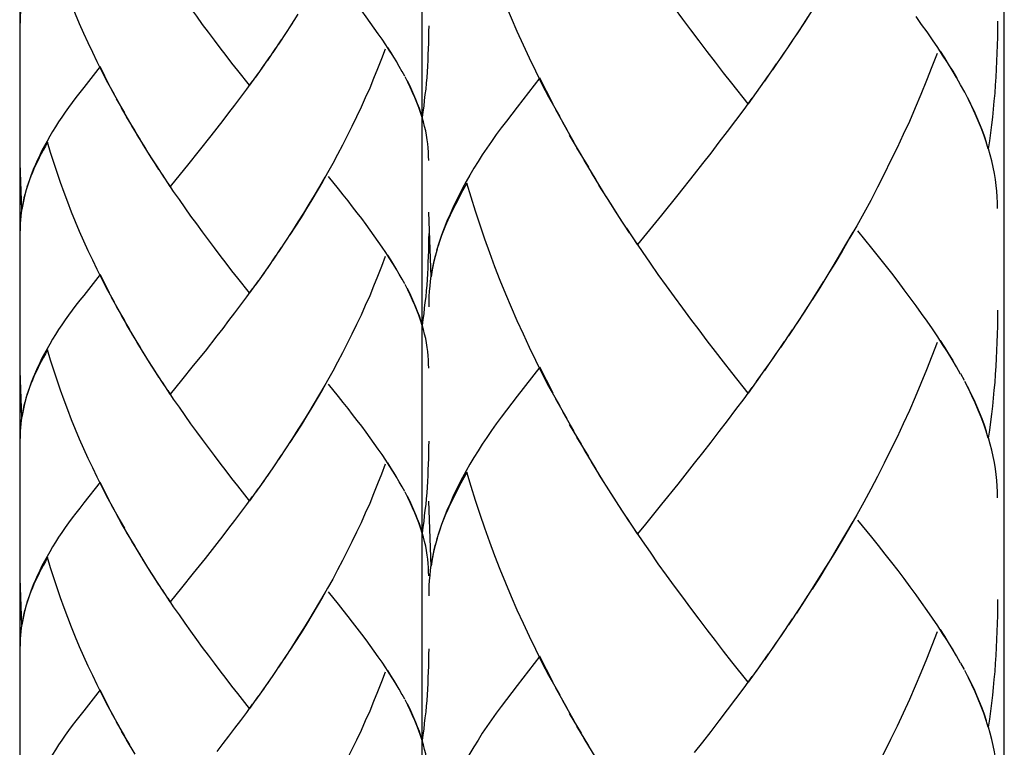
# Model space of a CAD drawing. Extents: x 53 to 150, y 89 to 212.
# Drawn here: x 70 to 76, y 125 to 129 of the extents above; entities that cross this region are included whole.
import ezdxf

# ---------------------------------------------------------------- set-up
doc = ezdxf.new("R2010")
doc.units = 0
doc.header["$MEASUREMENT"] = 0
doc.layers.add('LAYER_1', color=7, linetype='CONTINUOUS')

# ---------------------------------------------------------------- blocks, each defined once
blk = doc.blocks.new('BLOCK_2')
at = {"layer": 'LAYER_1', "color": 7}
for points in [[(70.4667, 150.1065), (70.4667, 120.1657)], [(72.6957, 107.7606), (72.6957, 149.0654)], [(75.9176, 107.7606), (75.9176, 148.5576)]]:
    blk.add_lwpolyline(points, dxfattribs=at)

msp = doc.modelspace()

# ---------------------------------------------------------------- linework, layer by layer
at = {"layer": 'LAYER_1', "color": 7}
for points in [[(73.2555, 128.6145), (73.2214, 128.6889), (73.1897, 128.7626), (73.1577, 128.837), (73.127, 128.9121), (73.0974, 128.9886), (73.0698, 129.0644), (73.0416, 129.1409), (73.0151, 129.218), (72.9896, 129.2959), (72.9654, 129.3731), (72.942, 129.4502)], [(70.9924, 128.3402), (70.9473, 128.4188), (70.9208, 128.4698), (70.896, 128.5214), (70.8708, 128.5738), (70.846, 128.6262), (70.8216, 128.6785), (70.7985, 128.7316), (70.7757, 128.7853), (70.7537, 128.8398), (70.7327, 128.8942), (70.7127, 128.9486), (70.6927, 129.0038), (70.6734, 129.0589), (70.6552, 129.1147), (70.6376, 129.1698), (70.6207, 129.2263)], [(74.4989, 128.2886), (74.4086, 128.4029), (74.3638, 128.4615), (74.3183, 128.5194), (74.2725, 128.5779), (74.2277, 128.6379), (74.1823, 128.6978), (74.1375, 128.7585), (74.092, 128.8205), (74.0469, 128.8818), (74.0021, 128.9452), (73.9587, 129.0079), (73.9142, 129.072), (73.8705, 129.136)], [(72.5841, 128.467), (72.5675, 128.4966), (72.5503, 128.5263), (72.5317, 128.5559), (72.5128, 128.5855), (72.4935, 128.6158), (72.4728, 128.6462), (72.4521, 128.6772), (72.4297, 128.7082), (72.407, 128.7392), (72.3839, 128.7709), (72.3601, 128.8032), (72.3357, 128.8356), (72.3098, 128.868), (72.2844, 128.9011), (72.2578, 128.9349), (72.231, 128.9686), (72.1755, 129.0368)], [(71.7393, 128.3919), (71.6742, 128.4739), (71.6418, 128.5145), (71.6091, 128.5573), (71.5764, 128.5993), (71.5443, 128.642), (71.5116, 128.6854), (71.4796, 128.7288), (71.4468, 128.7736), (71.4145, 128.8184), (71.3824, 128.8632), (71.3507, 128.9087), (71.319, 128.9541), (71.288, 129.0003)], [(70.4946, 128.9376), (70.4901, 128.9176), (70.4853, 128.8976), (70.4819, 128.877), (70.4781, 128.857), (70.4757, 128.837), (70.4736, 128.8163), (70.4715, 128.797), (70.4702, 128.7764), (70.4695, 128.7557), (70.4695, 128.7357)], [(74.8723, 128.837), (74.8103, 128.7371), (74.7669, 128.6723)], [(72.0074, 128.786), (71.9626, 128.7144)], [(74.8303, 128.7702), (74.7872, 128.704)], [(75.829, 128.0405), (75.817, 128.0791), (75.8046, 128.1177), (75.7887, 128.1563), (75.7732, 128.1948), (75.756, 128.2341), (75.7381, 128.2741), (75.7184, 128.314), (75.6981, 128.354), (75.6754, 128.394), (75.6523, 128.4346), (75.6282, 128.4753), (75.6027, 128.5173), (75.5761, 128.558), (75.5489, 128.6007), (75.5203, 128.6434), (75.4914, 128.6868), (75.46, 128.7288), (75.429, 128.7722)], [(71.977, 128.7378), (71.9316, 128.6668)], [(72.7312, 128.7206), (72.7308, 128.6889), (72.7308, 128.6572), (72.7295, 128.6255), (72.7288, 128.5938), (72.727, 128.5621), (72.726, 128.5304), (72.7243, 128.498), (72.7222, 128.4663), (72.7198, 128.4346), (72.7171, 128.4029), (72.7143, 128.3712), (72.7105, 128.3402), (72.7067, 128.3078), (72.7033, 128.2761), (72.6991, 128.2445), (72.6943, 128.2128)], [(74.7872, 128.704), (74.7235, 128.6076)], [(75.88, 128.7474), (75.8793, 128.7033), (75.8793, 128.6586), (75.8776, 128.6145), (75.8769, 128.5697), (75.8748, 128.5249), (75.8731, 128.4808), (75.8707, 128.436), (75.8676, 128.3919), (75.8645, 128.3485), (75.8604, 128.3044), (75.8562, 128.2596), (75.8514, 128.2155), (75.8462, 128.1728), (75.8414, 128.1287), (75.8356, 128.0839), (75.829, 128.0405)], [(71.9143, 128.6427), (71.8682, 128.5738)], [(71.946, 128.6902), (71.9002, 128.62)], [(71.8827, 128.5965), (71.8361, 128.5276)], [(72.4907, 128.5924), (72.4697, 128.5387), (72.4483, 128.4835), (72.4263, 128.4298), (72.4042, 128.3767), (72.3801, 128.3223), (72.3564, 128.2699), (72.3315, 128.2169), (72.3061, 128.1645), (72.2802, 128.1129), (72.254, 128.0605), (72.2268, 128.0095), (72.1996, 127.9585), (72.171, 127.9082), (72.1424, 127.8579), (72.1135, 127.8076), (72.0842, 127.758), (72.0542, 127.7098), (72.0242, 127.6609), (71.9936, 127.6126), (71.9626, 127.5651)], [(72.5551, 128.5207), (72.5379, 128.5476), (72.5217, 128.5745), (72.5041, 128.6014)], [(73.4591, 128.2169), (73.3964, 128.3258), (73.3599, 128.3967), (73.3248, 128.4691), (73.2896, 128.5414), (73.2555, 128.6145)], [(74.7428, 128.6386), (74.6787, 128.5414)], [(71.851, 128.5504), (71.8041, 128.4822)], [(74.6987, 128.5738), (74.6339, 128.4773)], [(75.5451, 128.5676), (75.5162, 128.4932), (75.4866, 128.4174), (75.4556, 128.3416), (75.4246, 128.2665), (75.3918, 128.1921), (75.3581, 128.1191), (75.3236, 128.0453), (75.2881, 127.973), (75.2526, 127.8999), (75.2158, 127.8276), (75.1782, 127.7552), (75.1396, 127.685), (75.1004, 127.6147), (75.0604, 127.5451), (75.0204, 127.4748), (74.9795, 127.4066), (74.9378, 127.3384)], [(75.6561, 128.4305), (75.6351, 128.4691), (75.6109, 128.5049), (75.5882, 128.5428), (75.5641, 128.5807)], [(70.9118, 128.4953), (70.8212, 128.3788)], [(70.9645, 128.3912), (70.9387, 128.4429), (70.9118, 128.4953)], [(71.8193, 128.5042), (71.7717, 128.4367)], [(74.6549, 128.5097), (74.5891, 128.4146)], [(71.7869, 128.4587), (71.7393, 128.3919)], [(72.5992, 128.4422), (72.5848, 128.4684)], [(72.6943, 128.2128), (72.6857, 128.241), (72.6771, 128.2686), (72.6657, 128.2968), (72.6544, 128.3244), (72.642, 128.3526), (72.6292, 128.3809), (72.6151, 128.4098), (72.6006, 128.4388)], [(73.3468, 128.4326), (73.2211, 128.2713)], [(73.4209, 128.2872), (73.384, 128.3595), (73.3468, 128.4326)], [(74.6105, 128.4456), (74.5443, 128.3519)], [(70.8212, 128.3788), (70.7995, 128.3513), (70.7782, 128.3237), (70.7578, 128.2968), (70.7378, 128.2693), (70.7189, 128.2424), (70.6996, 128.2155), (70.6824, 128.1893), (70.6652, 128.1625), (70.649, 128.1363), (70.6335, 128.1094), (70.6183, 128.0825), (70.6042, 128.057), (70.5901, 128.0309), (70.5777, 128.0054), (70.5652, 127.9785), (70.5542, 127.9537), (70.5422, 127.9254), (70.5311, 127.8965), (70.5208, 127.8689), (70.5115, 127.8414), (70.5005, 127.8083)], [(71.02, 128.2892), (70.9745, 128.3678)], [(71.7538, 128.4146), (71.7221, 128.3699), (71.689, 128.3258), (71.6563, 128.2823), (71.6236, 128.2389), (71.5905, 128.1962), (71.5581, 128.1542), (71.5254, 128.1129)], [(72.6878, 128.2389), (72.6792, 128.2637), (72.6695, 128.2886), (72.6592, 128.314), (72.6488, 128.3388), (72.6378, 128.365), (72.6258, 128.3905), (72.613, 128.416)], [(74.5654, 128.3829), (74.4989, 128.2886)], [(71.0483, 128.2389), (71.0021, 128.3168)], [(74.5195, 128.3196), (74.4747, 128.2582), (74.4293, 128.1969), (74.3838, 128.1363), (74.3376, 128.0763), (74.2925, 128.0164), (74.2474, 127.9585), (74.2012, 127.8999)], [(75.8197, 128.0756), (75.8073, 128.1108), (75.7949, 128.1445), (75.7801, 128.1804), (75.766, 128.2155), (75.7498, 128.2513), (75.7329, 128.2865), (75.7157, 128.323)], [(71.0768, 128.1886), (71.0296, 128.2665)], [(73.2211, 128.2713), (73.1904, 128.2327), (73.1608, 128.1935), (73.1325, 128.1563), (73.105, 128.1191), (73.0784, 128.0812), (73.0519, 128.0433), (73.0271, 128.0067), (73.004, 127.9695), (72.981, 127.933), (72.9592, 127.8951), (72.9382, 127.8586), (72.9189, 127.8221), (72.899, 127.7863), (72.8817, 127.749), (72.8652, 127.7139), (72.849, 127.6781), (72.8321, 127.6395), (72.8166, 127.6009), (72.8025, 127.5616), (72.7894, 127.523), (72.7746, 127.4769)], [(71.1054, 128.139), (71.0586, 128.2169)], [(72.7312, 127.9764), (72.7308, 127.9992), (72.7295, 128.0219), (72.7277, 128.0453), (72.7253, 128.0681), (72.7226, 128.0908), (72.7188, 128.1149), (72.7143, 128.1397), (72.7084, 128.1645), (72.7019, 128.1893), (72.695, 128.2141)], [(73.4977, 128.1459), (73.4343, 128.2555)], [(71.1347, 128.0901), (71.0872, 128.1673)], [(73.537, 128.0756), (73.4729, 128.1852)], [(71.1644, 128.0412), (71.1165, 128.1184)], [(71.5254, 128.1129), (71.4599, 128.0302)], [(73.5766, 128.0054), (73.5108, 128.1149)], [(70.6207, 128.077), (70.6087, 128.055), (70.5969, 128.0329), (70.5859, 128.0123), (70.5752, 127.9909), (70.5649, 127.9702), (70.5549, 127.9502), (70.5456, 127.9296), (70.5367, 127.9096), (70.5287, 127.8889), (70.5208, 127.8689), (70.5132, 127.849), (70.5067, 127.8283)], [(70.9924, 127.1909), (70.9473, 127.2695), (70.9208, 127.3212), (70.896, 127.3722), (70.8708, 127.4245), (70.846, 127.4762), (70.8216, 127.5293), (70.7985, 127.583), (70.7757, 127.636), (70.7537, 127.6905), (70.7327, 127.7449), (70.7127, 127.7993), (70.6927, 127.8545), (70.6734, 127.9096), (70.6552, 127.9654), (70.6376, 128.0205), (70.6207, 128.077)], [(71.195, 127.993), (71.1457, 128.0694)], [(73.6169, 127.9378), (73.5511, 128.0453)], [(75.88, 127.7105), (75.8793, 127.7415), (75.8776, 127.7739), (75.8755, 127.8055), (75.8721, 127.8379), (75.8679, 127.8696), (75.8628, 127.9041), (75.8562, 127.9385), (75.8483, 127.973), (75.8397, 128.0067), (75.8297, 128.0405)], [(71.237, 127.9261), (71.2067, 127.9737), (71.1764, 128.0219)], [(71.268, 127.8793), (71.226, 127.9454), (71.195, 127.993)], [(71.4599, 128.0302), (71.3952, 127.9502)], [(70.4784, 127.7043), (70.4695, 127.9613)], [(71.3952, 127.9502), (71.3314, 127.871), (71.2991, 127.8324)], [(73.6572, 127.8689), (73.5914, 127.9771)], [(71.2991, 127.8324), (71.2567, 127.8979)], [(72.1555, 127.8827), (72.1269, 127.8324), (72.0976, 127.7828), (72.068, 127.7332), (72.038, 127.685), (72.0074, 127.636), (71.977, 127.5885)], [(72.5841, 127.3184), (72.5675, 127.3473), (72.5503, 127.377), (72.5317, 127.4066), (72.5128, 127.4362), (72.4935, 127.4665), (72.4728, 127.4969), (72.4521, 127.5279), (72.4297, 127.5596), (72.407, 127.5906), (72.3839, 127.6216), (72.3601, 127.654), (72.3357, 127.6863), (72.3098, 127.7187), (72.2844, 127.7518), (72.2578, 127.7849), (72.231, 127.8193), (72.1755, 127.8875)], [(73.6989, 127.8007), (73.6321, 127.9089)], [(74.2012, 127.8999), (74.1099, 127.7863)], [(71.7393, 127.2426), (71.6742, 127.3239), (71.6418, 127.366), (71.6091, 127.408), (71.5764, 127.45), (71.5443, 127.4927), (71.5116, 127.5361), (71.4796, 127.5802), (71.4468, 127.6243), (71.4145, 127.6684), (71.3824, 127.7139), (71.3507, 127.7594), (71.319, 127.8049), (71.288, 127.851)], [(72.942, 127.8503), (72.9251, 127.82), (72.9089, 127.7904), (72.8941, 127.7601), (72.8786, 127.7318), (72.8638, 127.7022), (72.8507, 127.6733), (72.8369, 127.6457), (72.8245, 127.6168), (72.8135, 127.5892), (72.8025, 127.5603), (72.7922, 127.5327), (72.7829, 127.5038)], [(73.4591, 126.617), (73.3964, 126.7259), (73.3599, 126.7968), (73.3248, 126.8685), (73.2896, 126.9415), (73.2555, 127.0146), (73.2214, 127.0883), (73.1897, 127.1627), (73.1577, 127.2364), (73.127, 127.3122), (73.0974, 127.388), (73.0698, 127.4638), (73.0416, 127.541), (73.0151, 127.6181), (72.9896, 127.6953), (72.9654, 127.7725), (72.942, 127.8503)], [(73.7416, 127.7339), (73.6727, 127.84)], [(70.4946, 127.7883), (70.4901, 127.7683), (70.4853, 127.7477), (70.4819, 127.7284), (70.4781, 127.7077), (70.4757, 127.687), (70.4736, 127.6671), (70.4715, 127.6471), (70.4702, 127.6271), (70.4695, 127.6064), (70.4695, 127.5864)], [(70.5029, 127.8138), (70.4957, 127.7863), (70.4888, 127.7594), (70.4833, 127.7318), (70.4784, 127.7043)], [(73.7999, 127.6402), (73.7578, 127.7063), (73.7151, 127.7739)], [(74.1099, 127.7863), (74.02, 127.6733)], [(73.8429, 127.5747), (73.784, 127.6664), (73.7416, 127.7339)], [(72.7439, 127.3315), (72.7315, 127.6898)], [(74.02, 127.6733), (73.8863, 127.51)], [(71.977, 127.5885), (71.9316, 127.5175)], [(72.7312, 127.572), (72.7308, 127.5403), (72.7308, 127.5079), (72.7295, 127.4762), (72.7288, 127.4445), (72.727, 127.4128), (72.726, 127.3811), (72.7243, 127.3487), (72.7222, 127.3177), (72.7198, 127.2853), (72.7171, 127.2536), (72.7143, 127.2219), (72.7105, 127.1903), (72.7067, 127.1586), (72.7033, 127.1269), (72.6991, 127.0959), (72.6943, 127.0635)], [(73.8863, 127.51), (73.8271, 127.6016)], [(75.0787, 127.5795), (75.0384, 127.51), (74.9981, 127.4411), (74.9574, 127.3728)], [(75.6754, 126.7941), (75.6523, 126.8347), (75.6282, 126.8754), (75.6027, 126.9174), (75.5761, 126.9581), (75.5489, 127.0001), (75.5203, 127.0435), (75.4914, 127.0862), (75.46, 127.1289), (75.429, 127.1723), (75.3963, 127.2164), (75.3636, 127.2605), (75.3295, 127.3067), (75.294, 127.3522), (75.2578, 127.3983), (75.2213, 127.4445), (75.1837, 127.4907), (75.1066, 127.5864)], [(71.946, 127.541), (71.9002, 127.4707)], [(74.4989, 126.6886), (74.4086, 126.8023), (74.3638, 126.8609), (74.3183, 126.9181), (74.2725, 126.978), (74.2277, 127.038), (74.1823, 127.0972), (74.1375, 127.1579), (74.092, 127.2206), (74.0469, 127.2819), (74.0021, 127.3446), (73.9587, 127.4073), (73.9142, 127.4721), (73.8705, 127.5361)], [(71.8827, 127.4473), (71.8361, 127.3777)], [(71.9143, 127.4934), (71.8682, 127.4245)], [(72.4907, 127.4438), (72.4697, 127.3894), (72.4483, 127.3343), (72.4263, 127.2805), (72.4042, 127.2268), (72.3801, 127.173), (72.3564, 127.1207), (72.3315, 127.0676), (72.3061, 127.0152), (72.2802, 126.9629), (72.254, 126.9112), (72.2268, 126.8602), (72.1996, 126.8092), (72.171, 126.7589), (72.1424, 126.7086), (72.1135, 126.659), (72.0842, 126.6094), (72.0542, 126.5605), (72.0242, 126.5116), (71.9936, 126.4633), (71.9626, 126.4158)], [(72.5551, 127.3715), (72.5379, 127.3983), (72.5217, 127.4252), (72.5041, 127.4521)], [(72.7663, 127.4493), (72.7598, 127.4204), (72.7536, 127.3921), (72.7481, 127.3653), (72.7432, 127.3363), (72.7398, 127.3088), (72.737, 127.2798), (72.7336, 127.2523), (72.7322, 127.224), (72.7315, 127.1951), (72.7315, 127.1668)], [(72.7777, 127.4845), (72.7674, 127.4452), (72.7581, 127.4073), (72.7501, 127.3701), (72.7439, 127.3315)], [(71.851, 127.4004), (71.8041, 127.3322)], [(70.9118, 127.3453), (70.8212, 127.2295)], [(70.9645, 127.2419), (70.9387, 127.2943), (70.9118, 127.3453)], [(71.8193, 127.3549), (71.7717, 127.2881)], [(74.9574, 127.3728), (74.8957, 127.2716), (74.853, 127.204)], [(71.7869, 127.3095), (71.7393, 127.2426)], [(72.5992, 127.2929), (72.5848, 127.3191)], [(72.6943, 127.0635), (72.6857, 127.0917), (72.6771, 127.1193), (72.6657, 127.1475), (72.6544, 127.1758), (72.642, 127.2033), (72.6292, 127.2316), (72.6151, 127.2605), (72.6006, 127.2895)], [(74.915, 127.3039), (74.8723, 127.2364)], [(70.8212, 127.2295), (70.7995, 127.202), (70.7782, 127.1744), (70.7578, 127.1475), (70.7378, 127.12), (70.7189, 127.0938), (70.6996, 127.0669), (70.6824, 127.04), (70.6652, 127.0132), (70.649, 126.9863), (70.6335, 126.9601), (70.6183, 126.9339), (70.6042, 126.9078), (70.5901, 126.8816), (70.5777, 126.8561), (70.5652, 126.8299), (70.5542, 126.8044), (70.5422, 126.7755), (70.5311, 126.7479), (70.5208, 126.7197), (70.5115, 126.6921), (70.5005, 126.6597)], [(71.7538, 127.2654), (71.7221, 127.2206), (71.689, 127.1765), (71.6563, 127.1331), (71.6236, 127.0903), (71.5905, 127.0469), (71.5581, 127.0049)], [(72.6878, 127.0897), (72.6792, 127.1145), (72.6695, 127.1393), (72.6592, 127.1648), (72.6488, 127.1903), (72.6378, 127.2157), (72.6258, 127.2412), (72.613, 127.2674)], [(74.8723, 127.2364), (74.8103, 127.1372), (74.7669, 127.0717)], [(71.02, 127.14), (70.9745, 127.2178)], [(71.0483, 127.0897), (71.0021, 127.1682)], [(74.8303, 127.1703), (74.7872, 127.1041)], [(71.0768, 127.04), (71.0296, 127.1179)], [(75.88, 127.1475), (75.8793, 127.1027), (75.8793, 127.0587), (75.8776, 127.0146), (75.8769, 126.9691), (75.8748, 126.925), (75.8731, 126.8802), (75.8707, 126.8368), (75.8676, 126.792), (75.8645, 126.7479), (75.8604, 126.7045), (75.8562, 126.6604), (75.8514, 126.6156), (75.8462, 126.5722), (75.8414, 126.5288), (75.8356, 126.484), (75.829, 126.4399)], [(71.1054, 126.9897), (71.0586, 127.0676)], [(72.7312, 126.8271), (72.7308, 126.8499), (72.7295, 126.8733), (72.7277, 126.8954), (72.7253, 126.9188), (72.7226, 126.9415), (72.7188, 126.9663), (72.7143, 126.9904), (72.7084, 127.0152), (72.7019, 127.04), (72.695, 127.0649)], [(74.7872, 127.1041), (74.7235, 127.0056)], [(71.1347, 126.9408), (71.0872, 127.018)], [(71.5581, 127.0049), (71.4927, 126.9215)], [(74.7428, 127.0387), (74.6787, 126.9415)], [(71.1644, 126.8919), (71.1165, 126.9691)], [(74.6987, 126.9732), (74.6339, 126.8781)], [(75.5451, 126.9677), (75.5162, 126.8933), (75.4866, 126.8168), (75.4556, 126.7417), (75.4246, 126.6666), (75.3918, 126.5929), (75.3581, 126.5185), (75.3236, 126.4454), (75.2881, 126.3724), (75.2526, 126.3), (75.2158, 126.2277), (75.1782, 126.1567), (75.1396, 126.0851), (75.1004, 126.0148), (75.0604, 125.9445), (75.0204, 125.8756), (74.9795, 125.8067), (74.9378, 125.7385), (74.8957, 125.671), (74.853, 125.6041)], [(75.6351, 126.8685), (75.6109, 126.9057), (75.5882, 126.9429), (75.5641, 126.9801)], [(70.6207, 126.9277), (70.6087, 126.9057), (70.5969, 126.8843), (70.5859, 126.863), (70.5752, 126.8423), (70.5649, 126.8216), (70.5549, 126.8003), (70.5456, 126.7803), (70.5367, 126.7603), (70.5287, 126.7396), (70.5208, 126.7197), (70.5132, 126.6997), (70.5067, 126.679)], [(70.9924, 126.0417), (70.9473, 126.1202), (70.9208, 126.1712), (70.896, 126.2229), (70.8708, 126.2752), (70.846, 126.3276), (70.8216, 126.3807), (70.7985, 126.4337), (70.7757, 126.4875), (70.7537, 126.5412), (70.7327, 126.5956), (70.7127, 126.6501), (70.6927, 126.7052), (70.6734, 126.7603), (70.6552, 126.8161), (70.6376, 126.8712), (70.6207, 126.9277)], [(71.195, 126.8437), (71.1457, 126.9208)], [(71.4927, 126.9215), (71.4272, 126.8409)], [(74.6549, 126.9098), (74.5891, 126.814)], [(71.237, 126.7775), (71.2067, 126.8244), (71.1764, 126.8726)], [(71.268, 126.73), (71.226, 126.7961), (71.195, 126.8437)], [(71.4272, 126.8409), (71.3628, 126.761)], [(74.6105, 126.8457), (74.5443, 126.752)], [(70.4784, 126.5557), (70.4695, 126.8127)], [(73.3468, 126.832), (73.2211, 126.6707)], [(73.4209, 126.6873), (73.384, 126.7596), (73.3468, 126.832)], [(75.6964, 126.7582), (75.6767, 126.7948)], [(71.2991, 126.6831), (71.2567, 126.7493)], [(71.3628, 126.761), (71.2991, 126.6831)], [(72.1555, 126.7334), (72.1269, 126.6831), (72.0976, 126.6335), (72.068, 126.5839), (72.038, 126.5357), (72.0074, 126.4875), (71.977, 126.4392)], [(72.5841, 126.1691), (72.5675, 126.1981), (72.5503, 126.2277), (72.5317, 126.2573), (72.5128, 126.2876), (72.4935, 126.318), (72.4728, 126.3483), (72.4521, 126.3786), (72.4297, 126.4096), (72.407, 126.4406), (72.3839, 126.473), (72.3601, 126.5047), (72.3357, 126.5371), (72.3098, 126.5694), (72.2844, 126.6025), (72.2578, 126.6363), (72.231, 126.67), (72.1755, 126.7383)], [(74.5654, 126.7824), (74.4989, 126.6886)], [(75.829, 126.4399), (75.817, 126.4785), (75.8046, 126.5171), (75.7887, 126.5557), (75.7732, 126.5943), (75.756, 126.6342), (75.7381, 126.6742), (75.7184, 126.7141), (75.6981, 126.7534)], [(71.7393, 126.0933), (71.6742, 126.1753), (71.6418, 126.2167), (71.6091, 126.2587), (71.5764, 126.3007), (71.5443, 126.3441), (71.5116, 126.3869), (71.4796, 126.431), (71.4468, 126.4751), (71.4145, 126.5191), (71.3824, 126.5646), (71.3507, 126.6101), (71.319, 126.6556), (71.288, 126.7024)], [(74.5195, 126.7197), (74.4747, 126.6576), (74.4293, 126.597), (74.3838, 126.5357), (74.3376, 126.4764), (74.2925, 126.4165), (74.2474, 126.3579), (74.2012, 126.3)], [(75.8197, 126.4757), (75.8073, 126.5109), (75.7949, 126.546), (75.7801, 126.5805), (75.766, 126.6156), (75.7498, 126.6508), (75.7329, 126.6866), (75.7157, 126.7231)], [(70.4946, 126.639), (70.4901, 126.6191), (70.4853, 126.5991), (70.4819, 126.5791), (70.4781, 126.5584), (70.4757, 126.5384), (70.4736, 126.5178), (70.4715, 126.4978), (70.4702, 126.4778), (70.4695, 126.4571), (70.4695, 126.4372)], [(70.5029, 126.6645), (70.4957, 126.637), (70.4888, 126.6101)], [(73.2211, 126.6707), (73.1904, 126.6321), (73.1608, 126.5936), (73.1325, 126.5557), (73.105, 126.5185), (73.0784, 126.4813), (73.0519, 126.4434), (73.0271, 126.4068), (73.004, 126.3689), (72.981, 126.3324), (72.9592, 126.2952), (72.9382, 126.2587), (72.9189, 126.2222), (72.899, 126.1864), (72.8817, 126.1491), (72.8652, 126.114), (72.849, 126.0782), (72.8321, 126.0389), (72.8166, 126.0003), (72.8025, 125.961), (72.7894, 125.9225), (72.7746, 125.8763)], [(73.4977, 126.546), (73.4343, 126.6556)], [(70.4888, 126.6101), (70.4833, 126.5832), (70.4784, 126.5557)], [(73.537, 126.4757), (73.4729, 126.5846)], [(73.5766, 126.4055), (73.5108, 126.515)], [(71.977, 126.4392), (71.9316, 126.3683)], [(72.7312, 126.4227), (72.7308, 126.391), (72.7308, 126.3586), (72.7295, 126.3269), (72.7288, 126.2952), (72.727, 126.2635), (72.726, 126.2318), (72.7243, 126.2001), (72.7222, 126.1677), (72.7198, 126.1367), (72.7171, 126.1044), (72.7143, 126.0727), (72.7105, 126.0417), (72.7067, 126.0093), (72.7033, 125.9783), (72.6991, 125.9466), (72.6943, 125.9142)], [(73.6169, 126.3372), (73.5511, 126.4454)], [(75.88, 126.1099), (75.8793, 126.1423), (75.8776, 126.1739), (75.8755, 126.205), (75.8721, 126.2373), (75.8679, 126.2697), (75.8628, 126.3042), (75.8562, 126.3386), (75.8483, 126.3724), (75.8397, 126.4068), (75.8297, 126.4413)], [(71.946, 126.3917), (71.9002, 126.3214)], [(73.6572, 126.2677), (73.5914, 126.3772)], [(71.8827, 126.298), (71.8361, 126.2291)], [(71.9143, 126.3448), (71.8682, 126.2752)], [(72.5551, 126.2222), (72.5379, 126.2491), (72.5217, 126.2759), (72.5041, 126.3028)], [(73.6989, 126.2001), (73.6321, 126.3083)], [(74.2012, 126.3), (74.1099, 126.185)], [(71.851, 126.2518), (71.8041, 126.1829)], [(72.4907, 126.2945), (72.4697, 126.2394), (72.4483, 126.1857), (72.4263, 126.1312), (72.4042, 126.0775), (72.3801, 126.0237), (72.3564, 125.9714), (72.3315, 125.9183), (72.3061, 125.866), (72.2802, 125.8136), (72.254, 125.7619), (72.2268, 125.7109), (72.1996, 125.6599), (72.171, 125.6096), (72.1424, 125.5587), (72.1135, 125.509), (72.0842, 125.4601), (72.0542, 125.4105), (72.0242, 125.3623), (71.9936, 125.3141), (71.9626, 125.2665)], [(72.942, 126.2504), (72.9251, 126.2201), (72.9089, 126.1898), (72.8941, 126.1602), (72.8786, 126.1312), (72.8638, 126.1023), (72.8507, 126.0734), (72.8369, 126.0451), (72.8245, 126.0169), (72.8135, 125.9886), (72.8025, 125.961), (72.7922, 125.9328), (72.7829, 125.9039)], [(73.4591, 125.0171), (73.3964, 125.126), (73.3599, 125.1969), (73.3248, 125.27), (73.2896, 125.3416), (73.2555, 125.4146), (73.2214, 125.4884), (73.1897, 125.5621), (73.1577, 125.6372), (73.127, 125.7123), (73.0974, 125.7874), (73.0698, 125.8639), (73.0416, 125.9404), (73.0151, 126.0169), (72.9896, 126.094), (72.9654, 126.1726), (72.942, 126.2504)], [(70.9118, 126.196), (70.8212, 126.0809)], [(70.9645, 126.0926), (70.9387, 126.1443), (70.9118, 126.196)], [(71.8193, 126.2056), (71.7717, 126.1381)], [(73.7416, 126.1333), (73.6727, 126.2401)], [(71.7869, 126.1609), (71.7393, 126.0933)], [(72.5992, 126.1436), (72.5848, 126.1698)], [(72.6943, 125.9142), (72.6857, 125.9424), (72.6771, 125.97), (72.6657, 125.9982), (72.6544, 126.0258), (72.642, 126.0541), (72.6292, 126.083), (72.6151, 126.1112), (72.6006, 126.1402)], [(73.7999, 126.0403), (73.7578, 126.1064), (73.7151, 126.1739)], [(73.8429, 125.9755), (73.784, 126.0665), (73.7416, 126.1333)], [(74.1099, 126.185), (74.02, 126.0734)], [(70.8212, 126.0809), (70.7995, 126.0527), (70.7782, 126.0251), (70.7578, 125.9982), (70.7378, 125.9707), (70.7189, 125.9445), (70.6996, 125.9169), (70.6824, 125.8908), (70.6652, 125.8639), (70.649, 125.8377), (70.6335, 125.8108), (70.6183, 125.7847), (70.6042, 125.7585), (70.5901, 125.7323), (70.5777, 125.7061), (70.5652, 125.6806)], [(71.7538, 126.1161), (71.7221, 126.0713), (71.689, 126.0272), (71.6563, 125.9838), (71.6236, 125.9404), (71.5905, 125.8983), (71.5581, 125.8556)], [(72.6878, 125.9404), (72.6792, 125.9652), (72.6695, 125.9907), (72.6592, 126.0155), (72.6488, 126.041), (72.6378, 126.0665), (72.6258, 126.092), (72.613, 126.1181)], [(72.7439, 125.7316), (72.7315, 126.0899)], [(71.02, 125.9907), (70.9745, 126.0692)], [(74.02, 126.0734), (73.9311, 125.9638), (73.8863, 125.9101)], [(71.0768, 125.8901), (71.0296, 125.9679), (71.0021, 126.0189)], [(71.0483, 125.9404), (71.02, 125.9907)], [(73.8863, 125.9101), (73.8271, 126.001)], [(75.0787, 125.979), (75.0384, 125.9101), (74.9981, 125.8412), (74.9574, 125.7716), (74.915, 125.7047), (74.8723, 125.6372)], [(75.6754, 125.1942), (75.6523, 125.2348), (75.6282, 125.2755), (75.6027, 125.3175), (75.5761, 125.3588), (75.5489, 125.4009), (75.5203, 125.4429), (75.4914, 125.4856), (75.46, 125.5297), (75.429, 125.5724), (75.3963, 125.6172), (75.3636, 125.662), (75.3295, 125.7061), (75.294, 125.7516), (75.2578, 125.7977), (75.2213, 125.8453), (75.1837, 125.8915), (75.1066, 125.9858)], [(71.1054, 125.8412), (71.0586, 125.9183)], [(72.7312, 125.6779), (72.7308, 125.7006), (72.7295, 125.7233), (72.7277, 125.7461), (72.7253, 125.7695), (72.7226, 125.7922), (72.7188, 125.817), (72.7143, 125.8418), (72.7084, 125.8666), (72.7019, 125.8908), (72.695, 125.9156)], [(74.4989, 125.0887), (74.4086, 125.2024), (74.3638, 125.2603), (74.3183, 125.3189), (74.2725, 125.3781), (74.2277, 125.4374), (74.1823, 125.498), (74.1375, 125.5587), (74.092, 125.62), (74.0469, 125.682), (74.0021, 125.7447), (73.9587, 125.8081), (73.9142, 125.8715), (73.8705, 125.9362)], [(71.1347, 125.7915), (71.0872, 125.8687)], [(72.7777, 125.8839), (72.7674, 125.846), (72.7581, 125.8081), (72.7501, 125.7702), (72.7439, 125.7316)], [(71.1644, 125.7426), (71.1165, 125.8205)], [(71.5581, 125.8556), (71.4927, 125.7729)], [(72.7663, 125.8487), (72.7598, 125.8205), (72.7536, 125.7922), (72.7481, 125.7647), (72.7432, 125.7357), (72.7398, 125.7082), (72.737, 125.6799), (72.7336, 125.6517), (72.7322, 125.6234), (72.7315, 125.5959), (72.7315, 125.5676)], [(70.6207, 125.7785), (70.6087, 125.7564), (70.5969, 125.735), (70.5859, 125.7137), (70.5752, 125.693), (70.5649, 125.6723), (70.5549, 125.6517), (70.5456, 125.631), (70.5367, 125.611), (70.5287, 125.591), (70.5208, 125.5704), (70.5132, 125.5504), (70.5067, 125.5297)], [(70.9924, 124.8924), (70.9473, 124.9709), (70.9208, 125.0219), (70.896, 125.0736), (70.8708, 125.126), (70.846, 125.1783), (70.8216, 125.2314), (70.7985, 125.2837), (70.7757, 125.3382), (70.7537, 125.3926), (70.7327, 125.4463), (70.7127, 125.5008), (70.6927, 125.5559), (70.6734, 125.611), (70.6552, 125.6661), (70.6376, 125.7226), (70.6207, 125.7785)], [(71.195, 125.6944), (71.1457, 125.7716)], [(71.4927, 125.7729), (71.4272, 125.6916)], [(71.237, 125.6276), (71.2067, 125.6751), (71.1764, 125.7233)], [(70.4784, 125.4057), (70.4695, 125.6634)], [(70.5652, 125.6806), (70.5542, 125.6551), (70.5422, 125.6269), (70.5311, 125.5986), (70.5208, 125.5704), (70.5115, 125.5435), (70.5005, 125.5097)], [(71.268, 125.5807), (71.226, 125.6468), (71.195, 125.6944)], [(71.4272, 125.6916), (71.3628, 125.6117)], [(71.2991, 125.5339), (71.2567, 125.6)], [(71.3628, 125.6117), (71.2991, 125.5339)], [(72.5841, 125.0198), (72.5675, 125.0495), (72.5503, 125.0784), (72.5317, 125.108), (72.5128, 125.1384), (72.4935, 125.168), (72.4728, 125.199), (72.4521, 125.2293), (72.4297, 125.2603), (72.407, 125.292), (72.3839, 125.3237), (72.3601, 125.3554), (72.3357, 125.3878), (72.3098, 125.4209), (72.2844, 125.4532), (72.2578, 125.487), (72.231, 125.5208), (72.1755, 125.5897)], [(74.8723, 125.6372), (74.8103, 125.5373), (74.7669, 125.4718)], [(71.7393, 124.944), (71.6742, 125.026), (71.6418, 125.0674), (71.6091, 125.1101), (71.5764, 125.1521), (71.5443, 125.1949), (71.5116, 125.2376), (71.4796, 125.2817), (71.4468, 125.3258), (71.4145, 125.3706), (71.3824, 125.4153), (71.3507, 125.4608), (71.319, 125.5063), (71.288, 125.5531)], [(72.1555, 125.5835), (72.1269, 125.5339), (72.0976, 125.4842), (72.068, 125.4346), (72.038, 125.3864), (72.0074, 125.3382), (71.977, 125.2899)], [(74.8303, 125.5697), (74.7872, 125.5042)], [(75.88, 125.5469), (75.8793, 125.5022), (75.8793, 125.4581), (75.8776, 125.414), (75.8769, 125.3699), (75.8748, 125.3251), (75.8731, 125.281), (75.8707, 125.2362), (75.8676, 125.1928), (75.8645, 125.1487), (75.8604, 125.1046), (75.8562, 125.0598), (75.8514, 125.0164), (75.8462, 124.9723), (75.8414, 124.9282), (75.8356, 124.8841), (75.829, 124.8393)], [(70.4946, 125.4898), (70.4901, 125.4698), (70.4853, 125.4498), (70.4819, 125.4298), (70.4781, 125.4091), (70.4757, 125.3892), (70.4736, 125.3692), (70.4715, 125.3492), (70.4702, 125.3285), (70.4695, 125.3079), (70.4695, 125.2879)], [(70.5029, 125.5152), (70.4957, 125.4877), (70.4888, 125.4608), (70.4833, 125.4333), (70.4784, 125.4057)], [(74.7872, 125.5042), (74.7235, 125.4071)], [(74.7428, 125.4388), (74.6787, 125.3416)], [(74.6987, 125.3733), (74.6339, 125.2775)], [(75.6351, 125.2686), (75.6109, 125.3058), (75.5882, 125.343), (75.5641, 125.3809)], [(75.5451, 125.3685), (75.5162, 125.2927), (75.4866, 125.2169), (75.4556, 125.1411), (75.4246, 125.0667), (75.3918, 124.9923), (75.3581, 124.9179), (75.3236, 124.8448), (75.2881, 124.7718), (75.2526, 124.7001), (75.2158, 124.6278), (75.1782, 124.5561), (75.1396, 124.4852), (75.1004, 124.4149), (75.0604, 124.3446), (75.0204, 124.2757), (74.9795, 124.2068), (74.9378, 124.1386), (74.8957, 124.0704), (74.853, 124.0042)], [(71.977, 125.2899), (71.9316, 125.219)], [(72.7312, 125.2727), (72.7308, 125.2417), (72.7308, 125.2093), (72.7295, 125.1776), (72.7288, 125.1459), (72.727, 125.1142), (72.726, 125.0825), (72.7243, 125.0502), (72.7222, 125.0185), (72.7198, 124.9868), (72.7171, 124.9558), (72.7143, 124.9241), (72.7105, 124.8924), (72.7067, 124.8607), (72.7033, 124.829), (72.6991, 124.7973), (72.6943, 124.7656)], [(74.6549, 125.3092), (74.5891, 125.2135)], [(71.946, 125.2424), (71.9002, 125.1721)], [(73.3468, 125.2321), (73.2211, 125.0708)], [(73.4209, 125.0874), (73.384, 125.159), (73.3468, 125.2321)], [(74.6105, 125.2458), (74.5443, 125.1508)], [(71.9143, 125.1955), (71.8682, 125.126)], [(72.5551, 125.0729), (72.5379, 125.0998), (72.5217, 125.1266), (72.5041, 125.1535)], [(74.5654, 125.1818), (74.4989, 125.0887)], [(75.6964, 125.159), (75.6767, 125.1949)], [(75.829, 124.8393), (75.817, 124.8779), (75.8046, 124.9172), (75.7887, 124.9551), (75.7732, 124.995), (75.756, 125.035), (75.7381, 125.0736), (75.7184, 125.1135), (75.6981, 125.1542)], [(71.851, 125.1025), (71.8041, 125.0343)], [(71.8827, 125.1487), (71.8361, 125.0798)], [(72.4907, 125.1452), (72.4697, 125.0908), (72.4483, 125.0364), (72.4263, 124.9819), (72.4042, 124.9282), (72.3801, 124.8751), (72.3564, 124.8221), (72.3315, 124.769), (72.3061, 124.7167), (72.2802, 124.6643), (72.254, 124.6133), (72.2268, 124.5616), (72.1996, 124.5107), (72.171, 124.4604), (72.1424, 124.4101), (72.1135, 124.3598), (72.0842, 124.3108), (72.0542, 124.2612), (72.0242, 124.213), (71.9936, 124.1648), (71.9626, 124.1172)], [(74.5195, 125.1197), (74.4747, 125.0577), (74.4293, 124.9964), (74.3838, 124.9365), (74.3376, 124.8758), (74.2925, 124.8166), (74.2474, 124.758), (74.2012, 124.7001)], [(75.8197, 124.8758), (75.8073, 124.9103), (75.7949, 124.9454), (75.7801, 124.9799), (75.766, 125.0157), (75.7498, 125.0515), (75.7329, 125.0867), (75.7157, 125.1225)], [(70.9118, 125.0474), (70.8212, 124.931)], [(70.9645, 124.9434), (70.9387, 124.9957), (70.9118, 125.0474)], [(71.8193, 125.0564), (71.7717, 124.9895)], [(73.2211, 125.0708), (73.1904, 125.0316), (73.1608, 124.9937), (73.1325, 124.9551), (73.105, 124.9179), (73.0784, 124.8807), (73.0519, 124.8435), (73.0271, 124.8062), (73.004, 124.769), (72.981, 124.7318), (72.9592, 124.6953), (72.9382, 124.6588), (72.9189, 124.6216), (72.899, 124.5858), (72.8817, 124.5492), (72.8652, 124.5141), (72.849, 124.4776), (72.8321, 124.439), (72.8166, 124.3997), (72.8025, 124.3611), (72.7894, 124.3226), (72.7746, 124.2764)], [(73.4977, 124.9461), (73.4343, 125.055)], [(71.7869, 125.0116), (71.7393, 124.944)], [(72.5992, 124.9943), (72.5848, 125.0205)], [(72.6943, 124.7656), (72.6857, 124.7932), (72.6771, 124.8207), (72.6657, 124.849), (72.6544, 124.8765), (72.642, 124.9048), (72.6292, 124.9337), (72.6151, 124.962), (72.6006, 124.9909)], [(71.7538, 124.9668), (71.7221, 124.922), (71.689, 124.8779), (71.6563, 124.8345), (71.6236, 124.7911), (71.5905, 124.7491), (71.5581, 124.7063)], [(72.6878, 124.7911), (72.6792, 124.8159), (72.6695, 124.8414), (72.6592, 124.8662), (72.6488, 124.8917), (72.6378, 124.9172), (72.6258, 124.9427), (72.613, 124.9689)], [(73.537, 124.8758), (73.4729, 124.9854)], [(70.8212, 124.931), (70.7995, 124.9034), (70.7782, 124.8758), (70.7578, 124.849), (70.7378, 124.8221), (70.7189, 124.7952), (70.6996, 124.7683), (70.6824, 124.7415), (70.6652, 124.7146), (70.649, 124.6884), (70.6335, 124.6616), (70.6183, 124.6347), (70.6042, 124.6092), (70.5901, 124.583), (70.5777, 124.5575), (70.5652, 124.5313), (70.5542, 124.5058), (70.5422, 124.4769), (70.5311, 124.4493), (70.5208, 124.4218), (70.5115, 124.3942), (70.5005, 124.3611)], [(71.02, 124.8414), (70.9745, 124.9199)], [(73.5766, 124.8062), (73.5108, 124.9151)], [(71.0483, 124.7911), (71.0021, 124.8689)], [(73.6169, 124.7373), (73.5511, 124.8448)], [(75.88, 124.51), (75.8793, 124.5424), (75.8776, 124.574), (75.8755, 124.6057), (75.8721, 124.6381), (75.8679, 124.6698), (75.8628, 124.7043), (75.8562, 124.738), (75.8483, 124.7718), (75.8397, 124.8062), (75.8297, 124.8407)], [(71.0768, 124.7415), (71.0296, 124.8186)], [(71.1054, 124.6912), (71.0586, 124.7697)], [(73.6572, 124.6678), (73.5914, 124.7766)], [(72.7312, 124.5286), (72.7308, 124.5513), (72.7295, 124.574), (72.7277, 124.5968), (72.7253, 124.6202), (72.7226, 124.6436), (72.7188, 124.6678), (72.7143, 124.6919), (72.7084, 124.7167), (72.7019, 124.7415), (72.695, 124.7663)]]:
    msp.add_lwpolyline(points, dxfattribs=at)

# ---------------------------------------------------------------- block references
at = {"layer": 'LAYER_1'}
msp.add_blockref('BLOCK_2', (0, 0), dxfattribs=at)

doc.saveas('drawing.dxf')
